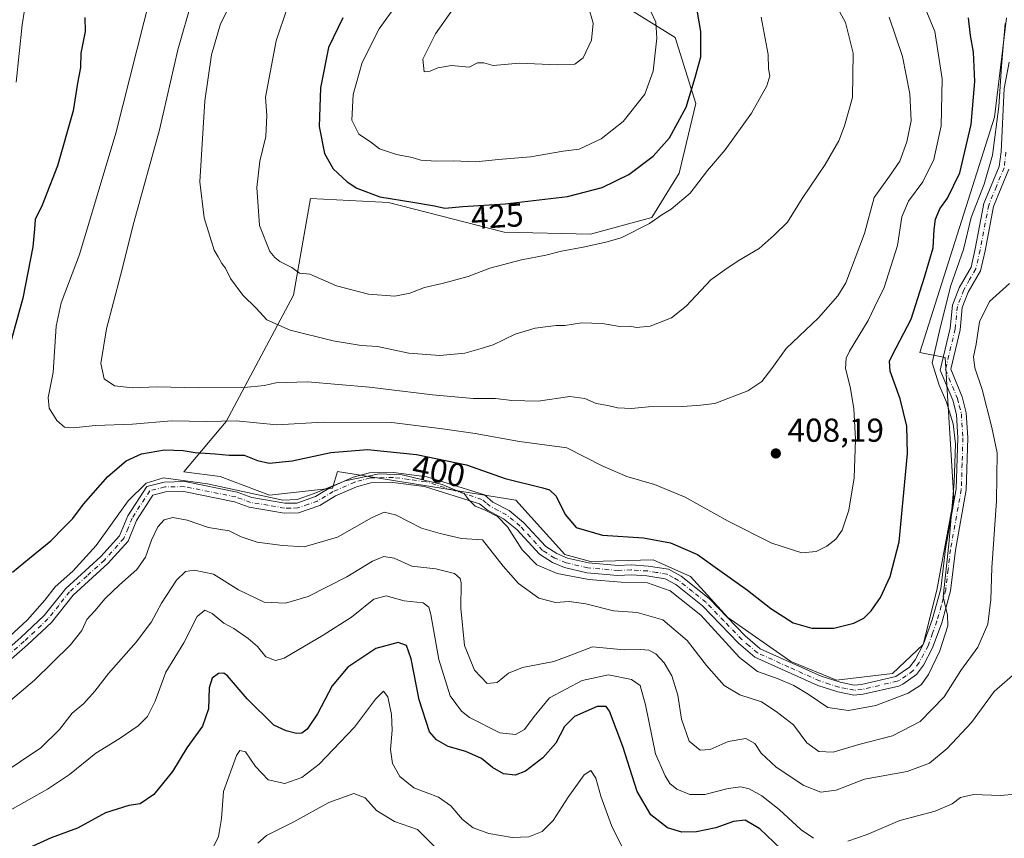
# Model space of a CAD drawing. Units: metres. Extents: x 597637 to 601112, y 4699043 to 4701405.
# Drawn here: x 600570 to 600867, y 4700964 to 4701211 of the extents above; entities that cross this region are included whole.
import ezdxf
from ezdxf.enums import TextEntityAlignment as Align

# ---------------------------------------------------------------- set-up
doc = ezdxf.new("R2010")
doc.units = ezdxf.units.M
doc.header["$MEASUREMENT"] = 0
doc.linetypes.add('DGN Style 4', pattern=[2.638475, 1.318413, -0.659207, 0.001648, -0.659207])
for name, color, linetype, lineweight in [('Arbolado forestal CxS', 92, 'Continuous', 0), ('Camino Cxs', 7, 'Continuous', 0), ('Camino eje', 30, 'DGN Style 4', 13), ('Curva de nivel maestra', 30, 'Continuous', 30), ('Curva de nivel normal', 30, 'Continuous', 0), ('Punto de cota en terreno', 7, 'Continuous', 0), ('Rótulo de curva de nivel directora', 7, 'Continuous', 0), ('Rótulo de punto de cota en terreno', 7, 'Continuous', 0), ('Suelo desnudo CxS', 253, 'Continuous', 0)]:
    doc.layers.add(name, color=color, linetype=linetype, lineweight=lineweight)
doc.styles.add('Style-Arial', font='txt')

# ---------------------------------------------------------------- blocks, each defined once
blk = doc.blocks.new('5PATER')
at = {"layer": 'Suelo desnudo CxS', "linetype": 'Continuous', "lineweight": 0}
h = blk.add_hatch(color=51, dxfattribs=at)
edge = h.paths.add_edge_path()
edge.add_ellipse((0, 0), major_axis=(-0.11, -0.111), ratio=0.999422, start_angle=0, end_angle=360)
blk = doc.blocks.new('*U21')
at = {"layer": 'Camino Cxs', "color": 7, "linetype": 'Continuous', "lineweight": 0}
for points in [[(600562.2401, 4701017.3101, 394.9071), (600570.2401, 4701024.2101, 395.1389), (600577.3001, 4701030.8501, 394.8157), (600583.8302, 4701039.0801, 395.3906), (600594.3801, 4701048.6701, 395.3601), (600600.0501, 4701055.0001, 394.6142), (600602.5001, 4701060.9901, 394.608), (600608.2301, 4701069.8901, 396.0889), (600613.4701, 4701071.2201, 396.2627), (600619.7301, 4701071.3301, 397.2059), (600635.5901, 4701068.1801, 396.7229), (600640.0001, 4701066.5201, 396.8104), (600650.0102, 4701064.8501, 396.9766), (600653.6301, 4701064.8801, 396.9624), (600659.2201, 4701066.8401, 396.7244), (600663.9202, 4701069.6801, 397.5171), (600670.6301, 4701072.6401, 398.2013), (600675.5201, 4701073.9701, 398.786), (600682.7601, 4701074.1301, 397.7876), (600692.8301, 4701072.8301, 399.4817), (600710.2701, 4701067.3301, 398.1768), (600712.8701, 4701065.1701, 397.3132), (600717.7501, 4701062.5701, 396.235), (600722.1101, 4701059.0301, 396.4174), (600728.8301, 4701051.7101, 397.5579), (600732.2001, 4701049.5901, 398.182), (600735.4301, 4701048.2601, 398.1461), (600741.7301, 4701046.8001, 398.8933), (600750.6802, 4701045.9801, 399.2273), (600754.6301, 4701046.1801, 399.4901), (600759.7101, 4701045.8301, 399.4962), (600765.9301, 4701044.8601, 399.9515), (600769.7501, 4701042.7401, 398.619), (600778.2201, 4701036.0201, 398.8892), (600789.1101, 4701024.7301, 398.6931), (600793.5701, 4701020.8601, 398.488), (600812.0601, 4701012.5501, 398.4588), (600817.8001, 4701010.7001, 399.0167), (600822.0501, 4701009.8301, 398.6242), (600824.2002, 4701010.0401, 398.5165), (600834.5501, 4701012.4501, 398.2946), (600838.6701, 4701015.2501, 398.0211), (600840.4001, 4701017.4801, 397.6415), (600842.9601, 4701022.3401, 397.1331), (600845.5901, 4701029.6201, 398.5322), (600848.1701, 4701038.9201, 399.1659), (600849.6301, 4701051.0301, 399.619), (600852.8701, 4701069.1401, 397.4862), (600853.3502, 4701084.5301, 396.6184), (600852.9101, 4701091.6101, 396.4887), (600851.7802, 4701095.9701, 396.2252), (600848.0201, 4701105.0601, 396.5127), (600851.0201, 4701117.7501, 395.5203), (600851.7001, 4701124.6501, 394.9222), (600853.7402, 4701129.9001, 394.819), (600857.3101, 4701136.1801, 394.3017), (600858.6001, 4701141.6601, 394.7886), (600861.2102, 4701155.3501, 395.6369), (600865.8301, 4701166.5401, 395.1725), (600866.3701, 4701170.9901, 395.0388), (600867.3201, 4701190.1601, 396.0764), (600868.8401, 4701198.1101, 395.7875)], [(600868.7701, 4701165.7701, 393.7568), (600864.1001, 4701154.4801, 393.9682), (600861.5402, 4701141.0401, 393.9871), (600860.1301, 4701135.0701, 393.883), (600856.4601, 4701128.6001, 393.6057), (600854.6501, 4701123.9501, 393.5556), (600853.9901, 4701117.2501, 393.8511), (600851.1701, 4701105.3101, 394.091), (600854.6402, 4701096.9301, 394.0204), (600855.8901, 4701092.0801, 394.1043), (600856.3601, 4701084.5801, 394.2388), (600855.8601, 4701068.8301, 395.2019), (600852.6001, 4701050.5901, 396.6703), (600851.1301, 4701038.3401, 396.1919), (600848.4501, 4701028.7001, 396.5471), (600845.7101, 4701021.1301, 395.9553), (600842.9401, 4701015.8501, 395.9298), (600840.7901, 4701013.0801, 396.4209), (600836.7501, 4701010.0901, 396.6906), (600835.4501, 4701009.5801, 396.7218), (600824.6902, 4701007.0701, 396.7756), (600821.8901, 4701006.8001, 396.8689), (600817.0301, 4701007.7901, 396.8345), (600810.9801, 4701009.7501, 396.9893), (600791.9401, 4701018.3001, 396.644), (600787.0402, 4701022.5401, 396.3676), (600776.2002, 4701033.7901, 396.5046), (600768.0701, 4701040.2301, 396.9134), (600764.9401, 4701041.9801, 396.9773), (600759.3802, 4701042.8401, 396.4208), (600754.6001, 4701043.1701, 396.6814), (600750.6201, 4701042.9701, 396.5407), (600741.2502, 4701043.8301, 396.5468), (600734.5101, 4701045.3901, 396.2898), (600730.8201, 4701046.9101, 396.1323), (600726.8901, 4701049.3801, 396.0615), (600720.0501, 4701056.8301, 395.4069), (600716.0801, 4701060.0601, 395.358), (600711.1901, 4701062.6701, 395.4315), (600708.8101, 4701064.6401, 396.3659), (600692.1801, 4701069.8901, 396.8076), (600682.6001, 4701071.1201, 395.8376), (600675.9501, 4701070.9701, 396.7883), (600671.6301, 4701069.8001, 396.2023), (600665.3101, 4701067.0101, 395.1932), (600660.5101, 4701064.1001, 395.6828), (600654.1501, 4701061.8801, 394.7826), (600649.7701, 4701061.8501, 394.6576), (600639.2202, 4701063.6001, 394.7615), (600634.7601, 4701065.2801, 394.9269), (600619.4601, 4701068.3201, 394.5862), (600613.8701, 4701068.2201, 394.2413), (600610.1201, 4701067.2701, 394.1357), (600605.1802, 4701059.6001, 393.6579), (600602.6301, 4701053.3801, 393.3696), (600596.5201, 4701046.5601, 393.7403), (600586.0301, 4701037.0301, 393.9533), (600579.5201, 4701028.8101, 393.8245), (600572.2601, 4701021.9801, 393.8617), (600564.0502, 4701014.9001, 393.9957)]]:
    blk.add_polyline3d(points, dxfattribs=at)

msp = doc.modelspace()

# ---------------------------------------------------------------- linework, layer by layer
at = {"layer": 'Arbolado forestal CxS', "color": 92, "linetype": 'Continuous', "lineweight": 0}
for points in [[(600751.9781, 4701215.3865, 433.3642), (600767.9609, 4701205.5861, 428.3388), (600774.1167, 4701185.5693, 425.0574), (600769.1273, 4701164.5095, 422.7511), (600760.8421, 4701151.1617, 420.8872), (600742.3761, 4701146.0849, 421.7027), (600716.2771, 4701146.7353, 423.1532), (600681.2705, 4701155.6555, 425.1676), (600657.7185, 4701156.9399, 422.6253), (600654.9049, 4701140.8513, 421.31), (600652.6039, 4701127.6943, 418.2668), (600632.2033, 4701089.5557, 405.6748), (600619.4601, 4701074.3021, 397.4577), (600630.4719, 4701072.9087, 397.6548), (600645.3499, 4701067.2627, 396.6549), (600664.3309, 4701069.3153, 395.998), (600665.8701, 4701074.4483, 397.8403), (600719.7359, 4701065.7225, 398.1067), (600734.6127, 4701049.2985, 397.2391), (600742.3075, 4701047.2455, 397.3758), (600761.2893, 4701047.7581, 398.15), (600772.5753, 4701042.6249, 397.4837), (600783.8613, 4701030.3069, 396.5868), (600802.8417, 4701016.9627, 397.2422), (600816.6937, 4701011.3165, 396.969), (600833.6227, 4701013.3693, 397.0675), (600842.8569, 4701022.0941, 396.7564), (600846.9611, 4701038.5179, 396.56), (600852.0917, 4701066.2337, 396.0462), (600849.5273, 4701108.8325, 394.3308), (600841.8323, 4701110.3725, 397.8487), (600864.4055, 4701181.4621, 397.2452), (600867.9969, 4701211.4819, 395.6439)], [(600867.9969, 4701211.4819, 395.6439), (600864.4055, 4701181.4621, 397.2452), (600841.8323, 4701110.3725, 397.8487), (600849.5273, 4701108.8325, 394.3308), (600852.0917, 4701066.2337, 396.0462), (600846.9611, 4701038.5179, 396.56), (600842.8569, 4701022.0941, 396.7564), (600833.6227, 4701013.3693, 397.0675), (600816.6937, 4701011.3165, 396.969), (600802.8417, 4701016.9627, 397.2422), (600783.8613, 4701030.3069, 396.5868), (600772.5753, 4701042.6249, 397.4837), (600761.2893, 4701047.7581, 398.15), (600742.3075, 4701047.2455, 397.3758), (600734.6127, 4701049.2985, 397.2391), (600719.7359, 4701065.7225, 398.1067), (600665.8701, 4701074.4483, 397.8403), (600664.3309, 4701069.3153, 395.998), (600645.3499, 4701067.2627, 396.6549), (600630.4719, 4701072.9087, 397.6548), (600619.4601, 4701074.3021, 397.4577), (600632.2033, 4701089.5557, 405.6748), (600652.6039, 4701127.6943, 418.2668), (600654.9049, 4701140.8513, 421.31), (600657.7185, 4701156.9399, 422.6253), (600681.2705, 4701155.6555, 425.1676), (600716.2771, 4701146.7353, 423.1532), (600742.3761, 4701146.0849, 421.7027), (600760.8421, 4701151.1617, 420.8872), (600769.1273, 4701164.5095, 422.7511), (600774.1167, 4701185.5693, 425.0574), (600767.9609, 4701205.5861, 428.3388), (600751.9781, 4701215.3865, 433.3642)], [(600751.9781, 4701215.3865, 433.3642), (600767.9609, 4701205.5861, 428.3388), (600774.1167, 4701185.5693, 425.0574), (600769.1273, 4701164.5095, 422.7511), (600760.8421, 4701151.1617, 420.8872), (600742.3761, 4701146.0849, 421.7027), (600716.2771, 4701146.7353, 423.1532), (600681.2705, 4701155.6555, 425.1676), (600657.7185, 4701156.9399, 422.6253), (600654.9049, 4701140.8513, 421.31), (600652.6039, 4701127.6943, 418.2668), (600632.2033, 4701089.5557, 405.6748), (600619.4601, 4701074.3021, 397.4577), (600630.4719, 4701072.9087, 397.6548), (600645.3499, 4701067.2627, 396.6549), (600664.3309, 4701069.3153, 395.998), (600665.8701, 4701074.4483, 397.8403), (600719.7359, 4701065.7225, 398.1067), (600734.6127, 4701049.2985, 397.2391), (600742.3075, 4701047.2455, 397.3758), (600761.2893, 4701047.7581, 398.15), (600772.5753, 4701042.6249, 397.4837), (600783.8613, 4701030.3069, 396.5868), (600802.8417, 4701016.9627, 397.2422), (600816.6937, 4701011.3165, 396.969), (600833.6227, 4701013.3693, 397.0675), (600842.8569, 4701022.0941, 396.7564), (600846.9611, 4701038.5179, 396.56), (600852.0917, 4701066.2337, 396.0462), (600849.5273, 4701108.8325, 394.3308), (600841.8323, 4701110.3725, 397.8487), (600864.4055, 4701181.4621, 397.2452), (600867.9969, 4701211.4819, 395.6439)]]:
    msp.add_polyline3d(points, dxfattribs=at)
at = {"layer": 'Camino Cxs', "color": 7, "linetype": 'Continuous', "lineweight": 0}
for points in [[(600562.2401, 4701017.3101, 394.9071), (600570.2401, 4701024.2101, 395.1389), (600577.3001, 4701030.8501, 394.8157), (600583.8302, 4701039.0801, 395.3906), (600594.3801, 4701048.6701, 395.3601), (600600.0501, 4701055.0001, 394.6142), (600602.5001, 4701060.9901, 394.608), (600608.2301, 4701069.8901, 396.0889), (600613.4701, 4701071.2201, 396.2627), (600619.7301, 4701071.3301, 397.2059), (600635.5901, 4701068.1801, 396.7229), (600640.0001, 4701066.5201, 396.8104), (600650.0102, 4701064.8501, 396.9766), (600653.6301, 4701064.8801, 396.9624), (600659.2201, 4701066.8401, 396.7244), (600663.9202, 4701069.6801, 397.5171), (600670.6301, 4701072.6401, 398.2013), (600675.5201, 4701073.9701, 398.786), (600682.7601, 4701074.1301, 397.7876), (600692.8301, 4701072.8301, 399.4817), (600710.2701, 4701067.3301, 398.1768), (600712.8701, 4701065.1701, 397.3132), (600717.7501, 4701062.5701, 396.235), (600722.1101, 4701059.0301, 396.4174), (600728.8301, 4701051.7101, 397.5579), (600732.2001, 4701049.5901, 398.182), (600735.4301, 4701048.2601, 398.1461), (600741.7301, 4701046.8001, 398.8933), (600750.6802, 4701045.9801, 399.2273), (600754.6301, 4701046.1801, 399.4901), (600759.7101, 4701045.8301, 399.4962), (600765.9301, 4701044.8601, 399.9515), (600769.7501, 4701042.7401, 398.619), (600778.2201, 4701036.0201, 398.8892), (600789.1101, 4701024.7301, 398.6931), (600793.5701, 4701020.8601, 398.488), (600812.0601, 4701012.5501, 398.4588), (600817.8001, 4701010.7001, 399.0167), (600822.0501, 4701009.8301, 398.6242), (600824.2002, 4701010.0401, 398.5165), (600834.5501, 4701012.4501, 398.2946), (600838.6701, 4701015.2501, 398.0211), (600840.4001, 4701017.4801, 397.6415), (600842.9601, 4701022.3401, 397.1331), (600845.5901, 4701029.6201, 398.5322), (600848.1701, 4701038.9201, 399.1659), (600849.6301, 4701051.0301, 399.619), (600852.8701, 4701069.1401, 397.4862), (600853.3502, 4701084.5301, 396.6184), (600852.9101, 4701091.6101, 396.4887), (600851.7802, 4701095.9701, 396.2252), (600848.0201, 4701105.0601, 396.5127), (600851.0201, 4701117.7501, 395.5203), (600851.7001, 4701124.6501, 394.9222), (600853.7402, 4701129.9001, 394.819), (600857.3101, 4701136.1801, 394.3017), (600858.6001, 4701141.6601, 394.7886), (600861.2102, 4701155.3501, 395.6369), (600865.8301, 4701166.5401, 395.1725), (600866.3701, 4701170.9901, 395.0388), (600867.3201, 4701190.1601, 396.0764), (600868.8401, 4701198.1101, 395.7875)], [(600868.7701, 4701165.7701, 393.7568), (600864.1001, 4701154.4801, 393.9682), (600861.5402, 4701141.0401, 393.9871), (600860.1301, 4701135.0701, 393.883), (600856.4601, 4701128.6001, 393.6057), (600854.6501, 4701123.9501, 393.5556), (600853.9901, 4701117.2501, 393.8511), (600851.1701, 4701105.3101, 394.091), (600854.6402, 4701096.9301, 394.0204), (600855.8901, 4701092.0801, 394.1043), (600856.3601, 4701084.5801, 394.2388), (600855.8601, 4701068.8301, 395.2019), (600852.6001, 4701050.5901, 396.6703), (600851.1301, 4701038.3401, 396.1919), (600848.4501, 4701028.7001, 396.5471), (600845.7101, 4701021.1301, 395.9553), (600842.9401, 4701015.8501, 395.9298), (600840.7901, 4701013.0801, 396.4209), (600836.7501, 4701010.0901, 396.6906)], [(600836.7501, 4701010.0901, 396.6906), (600835.4501, 4701009.5801, 396.7218), (600824.6902, 4701007.0701, 396.7756), (600821.8901, 4701006.8001, 396.8689), (600817.0301, 4701007.7901, 396.8345), (600810.9801, 4701009.7501, 396.9893), (600791.9401, 4701018.3001, 396.644), (600787.0402, 4701022.5401, 396.3676), (600776.2002, 4701033.7901, 396.5046), (600768.0701, 4701040.2301, 396.9134), (600764.9401, 4701041.9801, 396.9773), (600759.3802, 4701042.8401, 396.4208), (600754.6001, 4701043.1701, 396.6814), (600750.6201, 4701042.9701, 396.5407), (600741.2502, 4701043.8301, 396.5468), (600734.5101, 4701045.3901, 396.2898), (600730.8201, 4701046.9101, 396.1323), (600726.8901, 4701049.3801, 396.0615), (600720.0501, 4701056.8301, 395.4069), (600716.0801, 4701060.0601, 395.358), (600711.1901, 4701062.6701, 395.4315), (600708.8101, 4701064.6401, 396.3659), (600692.1801, 4701069.8901, 396.8076), (600682.6001, 4701071.1201, 395.8376), (600675.9501, 4701070.9701, 396.7883), (600671.6301, 4701069.8001, 396.2023), (600665.3101, 4701067.0101, 395.1932), (600660.5101, 4701064.1001, 395.6828), (600654.1501, 4701061.8801, 394.7826), (600649.7701, 4701061.8501, 394.6576), (600639.2202, 4701063.6001, 394.7615), (600634.7601, 4701065.2801, 394.9269), (600619.4601, 4701068.3201, 394.5862), (600613.8701, 4701068.2201, 394.2413), (600610.1201, 4701067.2701, 394.1357), (600605.1802, 4701059.6001, 393.6579), (600602.6301, 4701053.3801, 393.3696), (600596.5201, 4701046.5601, 393.7403), (600586.0301, 4701037.0301, 393.9533), (600579.5201, 4701028.8101, 393.8245), (600572.2601, 4701021.9801, 393.8617), (600564.0502, 4701014.9001, 393.9957)]]:
    msp.add_polyline3d(points, dxfattribs=at)
at = {"layer": 'Camino eje', "color": 30, "linetype": 'DGN Style 4', "lineweight": 13}
msp.add_polyline3d([(600867.8701, 4701170.8601, 394.1764), (600867.3001, 4701166.1551, 394.045), (600864.9651, 4701160.5101, 394.6725), (600862.6551, 4701154.9151, 394.3247), (600860.0701, 4701141.3501, 394.368), (600859.4251, 4701138.6101, 394.2656), (600858.7201, 4701135.6251, 394.0082), (600856.8851, 4701132.3901, 393.9486), (600855.1001, 4701129.2501, 394.1674), (600853.1751, 4701124.3001, 394.0307), (600852.5051, 4701117.5001, 394.5577), (600849.5951, 4701105.1851, 395.2846), (600853.2101, 4701096.4501, 394.9447), (600853.7751, 4701094.2701, 395.2218), (600854.4001, 4701091.8451, 395.294), (600854.8551, 4701084.5551, 395.429), (600854.6151, 4701076.8601, 395.7541), (600854.3651, 4701068.9851, 396.3543), (600851.1151, 4701050.8101, 398.15), (600850.3851, 4701044.7551, 398.4789), (600849.6501, 4701038.6301, 397.6439), (600848.3101, 4701033.8101, 397.8707), (600847.0201, 4701029.1601, 397.4933), (600845.7051, 4701025.5201, 397.2037), (600844.3351, 4701021.7351, 396.5192), (600843.0551, 4701019.3051, 396.4624), (600841.6701, 4701016.6651, 396.6459), (600839.7301, 4701014.1651, 397.1437), (600837.7101, 4701012.6701, 397.439), (600835.6501, 4701011.2701, 397.4412), (600835.0001, 4701011.0151, 397.4826), (600829.6201, 4701009.7601, 397.6327), (600824.4451, 4701008.5551, 397.552), (600821.9701, 4701008.3151, 397.5839), (600819.5401, 4701008.8101, 397.7574), (600817.4151, 4701009.2451, 397.9235), (600814.5451, 4701010.1701, 397.9741), (600811.5201, 4701011.1501, 397.6962), (600802.2751, 4701015.3051, 397.7554), (600792.7551, 4701019.5801, 397.4519), (600790.3051, 4701021.7001, 397.4121), (600788.0751, 4701023.6351, 397.4605), (600782.6551, 4701029.2601, 397.2483), (600777.2101, 4701034.9051, 397.5508), (600773.1451, 4701038.1251, 396.966), (600768.9101, 4701041.4851, 397.6383), (600767.3451, 4701042.3601, 397.5256), (600765.4351, 4701043.4201, 398.178), (600762.3251, 4701043.9051, 397.9933), (600759.5451, 4701044.3351, 397.948), (600754.6151, 4701044.6751, 398.0858), (600750.6501, 4701044.4751, 397.8827), (600741.4901, 4701045.3151, 397.6995), (600734.9701, 4701046.8251, 396.9645), (600731.5101, 4701048.2501, 396.9447), (600727.8601, 4701050.5451, 396.6159), (600721.0801, 4701057.9301, 395.7755), (600719.0951, 4701059.5451, 395.9291), (600716.9151, 4701061.3151, 395.7558), (600714.4751, 4701062.6151, 395.7721), (600712.0301, 4701063.9201, 396.3044), (600710.8401, 4701064.9051, 396.7823), (600709.5401, 4701065.9851, 397.2509), (600700.8201, 4701068.7351, 397.3707), (600692.5051, 4701071.3601, 398.1512), (600687.4701, 4701072.0101, 397.3538), (600682.6801, 4701072.6251, 396.6897), (600675.7351, 4701072.4701, 397.9249), (600673.2901, 4701071.8051, 397.2936), (600671.1301, 4701071.2201, 397.1759), (600664.6151, 4701068.3451, 396.0043), (600662.2651, 4701066.9251, 395.6149), (600659.8651, 4701065.4701, 396.0823), (600657.0701, 4701064.4901, 395.9662), (600653.8901, 4701063.3801, 395.5208), (600651.7001, 4701063.3651, 395.6033), (600649.8901, 4701063.3501, 395.5292), (600644.8851, 4701064.1851, 395.9181), (600639.6101, 4701065.0601, 395.7679), (600635.1751, 4701066.7301, 395.6087), (600619.5951, 4701069.8251, 395.8838), (600613.6701, 4701069.7201, 395.2557), (600609.1751, 4701068.5801, 395.0679), (600603.8401, 4701060.2951, 394.1184), (600602.6151, 4701057.3001, 393.86), (600601.3401, 4701054.1901, 393.9244), (600595.4501, 4701047.6151, 394.5701), (600590.2051, 4701042.8501, 394.4025), (600584.9301, 4701038.0551, 394.5994), (600581.6651, 4701033.9401, 394.3344), (600578.4101, 4701029.8301, 394.2566), (600571.2501, 4701023.0951, 394.4016), (600563.1451, 4701016.1051, 394.4043)], dxfattribs=at)
at = {"layer": 'Curva de nivel maestra', "color": 30, "linetype": 'Continuous', "lineweight": 30, "flags": 128}
for points, elevation in [([(600667.53, 4701211.5101), (600663.21, 4701202.5501), (600660.8, 4701190.3601), (600660.37, 4701178.6701), (600661.94, 4701170.4801), (600664.55, 4701165.8501), (600668.82, 4701161.9001), (600671.72, 4701160.0701), (600678.69, 4701157.3701), (600688.62, 4701155.8201), (600695.2, 4701154.6901), (600698.34, 4701154.0001), (600703.78, 4701154.4901), (600716.59, 4701155.2701), (600735.38, 4701157.5001), (600745.86, 4701160.2101), (600753.91, 4701164.1401), (600761.28, 4701169.6601), (600766.25, 4701175.2801), (600771.26, 4701184.5301), (600773.98, 4701193.4501), (600775.63, 4701199.7501), (600775.7, 4701207.3901), (600773.55, 4701219.7101)], 425), ([(600589.59, 4701211.5701), (600589.6, 4701207.3901), (600588.32, 4701200.8201), (600588.21, 4701196.4601), (600587.36, 4701191.7901), (600585.98, 4701183.3401), (600581.3, 4701166.8101), (600576.66, 4701154.9001), (600574.51, 4701150.5301), (600574.35, 4701147.6801), (600573.84, 4701142.3401), (600570.76, 4701126.7701), (600563.64, 4701101.3201)], 400), ([(600567.64, 4701043.9501), (600572.85, 4701048.2501), (600579.24, 4701053.4101), (600583.31, 4701057.6101), (600585.88, 4701060.2201), (600589.13, 4701064.5001), (600596.47, 4701072.8801), (600602.04, 4701077.6401), (600606.64, 4701079.7601), (600613.58, 4701080.9801), (600619.24, 4701080.7701), (600622.88, 4701080.1001), (600628.96, 4701079.7201), (600633.19, 4701079.2901), (600637.66, 4701079.3401), (600641.67, 4701077.7301), (600645.19, 4701076.8701), (600652.14, 4701077.5801), (600663.85, 4701080.1901), (600674.99, 4701081.0701), (600689.8, 4701079.5801), (600704.88, 4701076.4101), (600716.58, 4701072.2701), (600727.9, 4701069.4701), (600729.96, 4701068.8401), (600732, 4701066.9701), (600734.68, 4701061.4401), (600738, 4701057.4301), (600745.99, 4701055.1701), (600758.38, 4701054.3601), (600766.49, 4701052.8901), (600774.68, 4701049.3401), (600781.4, 4701044.5001), (600789.8, 4701038.5701), (600796.86, 4701032.9701), (600803.53, 4701028.6901), (600809.2, 4701027.0901), (600815.85, 4701027.0701), (600821.92, 4701028.6101), (600824.97, 4701030.1301), (600827.16, 4701032.3401), (600829.98, 4701036.3401), (600832.86, 4701042.6801), (600835.59, 4701053.1601), (600836.96, 4701068.0401), (600838.16, 4701079.8701), (600837.95, 4701088.1001), (600835.94, 4701096.3401), (600832.85, 4701104.6801), (600832.63, 4701107.7901), (600833.54, 4701109.7001), (600839.22, 4701120.4401), (600843.3, 4701133.1201), (600845.85, 4701142.0201), (600846.17, 4701147.5201), (600846.6, 4701150.7001), (600847.92, 4701153.8101), (600850.22, 4701157.0201), (600853.9, 4701164.7001), (600857.36, 4701179.3101), (600858.51, 4701192.2401), (600858.07, 4701201.1501), (600857.13, 4701206.1601), (600856.58, 4701211.5101)], 400), ([(600801.96, 4700958.3401), (600793.48, 4700966.3801), (600789.1, 4700968.9901), (600785.52, 4700968.6401), (600780.2, 4700966.7001), (600774.32, 4700965.5201), (600769.91, 4700965.3801), (600765.64, 4700966.7101), (600760.61, 4700970.6401), (600756.41, 4700977.7401), (600752.14, 4700991.3401), (600748.07, 4701002.0101), (600747.03, 4701003.3901), (600744.31, 4701003.3401), (600737.51, 4701000.3401), (600734.47, 4700997.3401), (600731.82, 4700992.3401), (600727.91, 4700987.8601), (600722.66, 4700983.8501), (600719.58, 4700982.6801), (600716.04, 4700983.0101), (600712.72, 4700984.9401), (600709.44, 4700987.7201), (600704.64, 4700989.8201), (600699.33, 4700991.2801), (600695.85, 4700993.2801), (600693.64, 4700995.7401), (600690.58, 4701005.3601), (600688.12, 4701017.7601), (600686.74, 4701021.8701), (600684.17, 4701022.7601), (600677.43, 4701020.9401), (600669.03, 4701015.2301), (600664.32, 4701009.6101), (600659.82, 4701001.1301), (600656.74, 4700996.5401), (600655.14, 4700995.3201), (600653.49, 4700995.2601), (600650.42, 4700996.0301), (600646.63, 4700997.7801), (600638.64, 4701005.7501), (600632.66, 4701012.6801), (600631.51, 4701013.4801), (600629.91, 4701013.3601), (600627.99, 4701011.9201), (600627.07, 4701009.0101), (600626.88, 4701002.6801), (600625.13, 4700997.4701), (600620.36, 4700990.8601), (600616.02, 4700983.7801), (600610.35, 4700976.8301), (600606.22, 4700974.0001), (600602.84, 4700973.5001), (600595.74, 4700971.2201), (600587.3, 4700966.6601), (600579.42, 4700963.7101), (600570.47, 4700959.6801)], 375)]:
    msp.add_lwpolyline(points, dxfattribs=dict(at, elevation=elevation))
at = {"layer": 'Curva de nivel normal', "color": 30, "linetype": 'Continuous', "lineweight": 0, "flags": 128}
for points, elevation in [([(600568.13, 4701310.1601), (600572.58, 4701307.1001), (600579.18, 4701304.4401), (600583.64, 4701303.8401), (600587.49, 4701304.3601), (600589.77, 4701303.4501), (600591.27, 4701300.3401), (600590.94, 4701297.3401), (600588.02, 4701290.9901), (600585.48, 4701281.1501), (600585.16, 4701274.6001), (600586.35, 4701268.8201), (600585.7, 4701264.6801), (600581.71, 4701256.0101), (600579.02, 4701247.0101), (600578.2, 4701241.8101), (600576.94, 4701236.8801), (600575.82, 4701231.6601), (600573.43, 4701225.1401), (600572.06, 4701218.3801), (600570.62, 4701209.3901), (600568.78, 4701192.0101)], 395), ([(600611.6, 4701226.9101), (600598.95, 4701176.6801), (600587.89, 4701139.9601), (600582.38, 4701125.3201), (600580.92, 4701118.3601), (600579.94, 4701104.3501), (600578.46, 4701096.7201), (600578.77, 4701093.5501), (600581.07, 4701089.7701), (600583.35, 4701087.7801), (600586.05, 4701087.5601), (600592.8, 4701088.2901), (600603.91, 4701088.7301), (600615.77, 4701089.7001), (600626.39, 4701089.5101), (600635.26, 4701089.6701), (600647.53, 4701088.5501), (600661.58, 4701089.2701), (600682.31, 4701089.1801), (600697.58, 4701087.2901), (600707.49, 4701085.9201), (600720.88, 4701083.4401), (600735.23, 4701081.5101), (600746.1, 4701076.0001), (600753.34, 4701072.8801), (600761.72, 4701070.5201), (600770.91, 4701066.6601), (600783.92, 4701059.4301), (600797.15, 4701052.7901), (600806.2, 4701049.8601), (600810.52, 4701050.1801), (600813.79, 4701051.8401), (600816.43, 4701053.9701), (600818.34, 4701056.6801), (600820.4, 4701062.6801), (600822, 4701072.4601), (600822.41, 4701084.1201), (600821.86, 4701093.4601), (600820.79, 4701100.0101), (600819.41, 4701105.5601), (600819.57, 4701108.6301), (600820.57, 4701110.8101), (600826.24, 4701120.0201), (600828.28, 4701124.2901), (600831.08, 4701130.0101), (600835.11, 4701142.7001), (600836.36, 4701151.3801), (600838.46, 4701156.1301), (600842.75, 4701161.9501), (600846.11, 4701168.6801), (600848.32, 4701178.8501), (600848.56, 4701193.0501), (600846.34, 4701207.3601), (600841.52, 4701219.1601)], 405), ([(600638.31, 4701225.0101), (600630.58, 4701209.6801), (600627.77, 4701200.2701), (600625.84, 4701186.3901), (600624.28, 4701161.9601), (600625.61, 4701151.0801), (600628.62, 4701141.3001), (600629.85, 4701139.2701), (600630.93, 4701137.2801), (600632.04, 4701135.8101), (600633.6, 4701132.7001), (600637.26, 4701127.7001), (600641.35, 4701123.8001), (600644.55, 4701120.2701), (600651.58, 4701117.1001), (600664.58, 4701113.8601), (600673.02, 4701112.4901), (600678, 4701112.1401), (600687.42, 4701110.1901), (600696.83, 4701109.4501), (600704.33, 4701110.1801), (600709.26, 4701111.5501), (600712.88, 4701112.7001), (600719.58, 4701115.9201), (600725.58, 4701117.7401), (600729.58, 4701118.1701), (600731.93, 4701118.5301), (600734.59, 4701118.4801), (600739.66, 4701119.3101), (600745.82, 4701119.1301), (600751.24, 4701118.2301), (600754.24, 4701118.3001), (600756.27, 4701117.8901), (600760.35, 4701118.2801), (600766.85, 4701120.8401), (600771.24, 4701124.3201), (600778.71, 4701132.2901), (600782.96, 4701135.3601), (600786.94, 4701138.1101), (600793.28, 4701141.7401), (600797.87, 4701145.8001), (600801.83, 4701149.7701), (600806.3, 4701156.8701), (600813.22, 4701167.1801), (600817.36, 4701174.3401), (600819.03, 4701178.8601), (600821.47, 4701187.4601), (600821.74, 4701200.8401), (600819.41, 4701210.0401), (600815.45, 4701217.3501)], 415), ([(600621.99, 4701217.0101), (600617.6, 4701201.8301), (600612.06, 4701177.6201), (600604.37, 4701149.6501), (600600.34, 4701133.6401), (600596.13, 4701117.5201), (600594.42, 4701107.0701), (600595.36, 4701102.3801), (600598.5, 4701100.3101), (600603.98, 4701099.6701), (600611.37, 4701100.0301), (600623.91, 4701099.6801), (600637.69, 4701099.8301), (600643.79, 4701100.3801), (600647.22, 4701101.2201), (600656.84, 4701101.4701), (600675.59, 4701099.8901), (600694.58, 4701097.5201), (600706.91, 4701096.4301), (600713.58, 4701096.4501), (600718.58, 4701095.8101), (600726.52, 4701095.6701), (600736.12, 4701097.0701), (600740.63, 4701096.5001), (600744.02, 4701094.9501), (600747.58, 4701094.3301), (600750.45, 4701093.6001), (600754.74, 4701093.4201), (600759.82, 4701093.9201), (600770.2, 4701094.0701), (600775.56, 4701094.4001), (600779.91, 4701094.9801), (600789.91, 4701098.8201), (600794.13, 4701101.5601), (600797.12, 4701105.5201), (600801.46, 4701111.5201), (600811.23, 4701120.8401), (600817.07, 4701127.4501), (600819.52, 4701131.4301), (600825.12, 4701146.3001), (600828.03, 4701157.2501), (600832.71, 4701163.6401), (600835.83, 4701168.2201), (600837.96, 4701173.9801), (600839.21, 4701180.3401), (600838.78, 4701188.5501), (600836.58, 4701199.8301), (600832.58, 4701211.6801)], 410), ([(600685.24, 4701217.6201), (600678.44, 4701208.1501), (600673.39, 4701198.0101), (600670.59, 4701188.3201), (600670.22, 4701180.6001), (600672.36, 4701176.3801), (600675.9, 4701174.0001), (600678.58, 4701171.9301), (600683.76, 4701170.2001), (600688.47, 4701169.2401), (600691.05, 4701168.4801), (600695.72, 4701168.1401), (600700.88, 4701168.2401), (600707.65, 4701167.9601), (600714.58, 4701168.6801), (600724.2, 4701169.5001), (600734.08, 4701171.1901), (600738.87, 4701171.7601), (600745.58, 4701174.9101), (600752.24, 4701180.1301), (600758.79, 4701188.4601), (600761.23, 4701195.3901), (600762.42, 4701205.3101), (600762.07, 4701210.1701), (600760.61, 4701213.3801)], 430), ([(600702.58, 4701216.6801), (600695.49, 4701206.6801), (600691.72, 4701199.0101), (600692.1, 4701195.1901), (600693.91, 4701195.3401), (600696.24, 4701196.3801), (600700.33, 4701197.0601), (600705.64, 4701196.6301), (600708.19, 4701197.8701), (600710.07, 4701197.9001), (600712.94, 4701197.0401), (600720.91, 4701197.8201), (600732.24, 4701197.3401), (600737.58, 4701197.5401), (600740.1, 4701199.3701), (600742.6, 4701204.7701), (600743.09, 4701209.8601), (600741.58, 4701215.1001)], 435), ([(600650.65, 4701214.3801), (600647.4, 4701204.5001), (600644.16, 4701187.5201), (600644.56, 4701182.0101), (600644.24, 4701175.6801), (600642.47, 4701168.2301), (600641.47, 4701160.1801), (600642.35, 4701148.7101), (600645.42, 4701140.9201), (600647, 4701139.0801), (600648.42, 4701137.8801), (600652.08, 4701136.0001), (600654.36, 4701134.3301), (600657.57, 4701134.0001), (600665.61, 4701130.4901), (600675.24, 4701127.9901), (600683.18, 4701127.3601), (600687.71, 4701128.2601), (600692.22, 4701130.0501), (600697.54, 4701131.1901), (600705.39, 4701133.3601), (600711.91, 4701135.8101), (600721.44, 4701138.3801), (600728.79, 4701139.8001), (600733.56, 4701140.9601), (600740.08, 4701142.1601), (600746.95, 4701143.7001), (600751.56, 4701144.9701), (600760.12, 4701149.3701), (600763.88, 4701151.9801), (600766.7, 4701153.6901), (600772.4, 4701158.5001), (600777.73, 4701165.3401), (600783.04, 4701171.6001), (600791, 4701182.7201), (600795.63, 4701190.9401), (600796.5, 4701194.0001), (600796.11, 4701196.0801), (600796.03, 4701200.4001), (600793.88, 4701211.7301)], 420), ([(600564.09, 4701022.0601), (600572.19, 4701029.6001), (600577.46, 4701035.5601), (600580.6, 4701039.5501), (600585.92, 4701044.2501), (600592.97, 4701052.0201), (600602.64, 4701065.5301), (600608.05, 4701070.9001), (600613.34, 4701072.4601), (600626.59, 4701070.6901), (600649.33, 4701065.6901), (600653.74, 4701065.9401), (600658.87, 4701067.7801), (600668.24, 4701071.5801), (600678.46, 4701073.6801), (600685.45, 4701073.3601), (600697.54, 4701070.4801), (600702.02, 4701068.5501), (600704.15, 4701067.7201), (600705.49, 4701065.9401), (600707.52, 4701063.9101), (600710.3, 4701062.7801), (600714.22, 4701060.8301), (600717.22, 4701057.6501), (600721.66, 4701050.7601), (600726.12, 4701046.2201), (600732.25, 4701043.6101), (600741.83, 4701041.7601), (600751.58, 4701040.9801), (600759.58, 4701040.7301), (600766.37, 4701038.3301), (600775.68, 4701030.9401), (600787.4, 4701018.1701), (600792.83, 4701013.9301), (600799.07, 4701011.7801), (600803.81, 4701009.6901), (600808.06, 4701007.1101), (600814.06, 4701003.1301), (600820.3, 4701002.1301), (600828.58, 4701003.6501), (600838.32, 4701007.4201), (600842.27, 4701009.9801), (600844.48, 4701013.0101), (600847.88, 4701020.1701), (600850.34, 4701027.7401), (600850.18, 4701030.9501), (600848.91, 4701036.5401), (600850.56, 4701052.4601), (600852.2, 4701071.0301), (600852.6, 4701082.8101), (600851.89, 4701088.8501), (600849.91, 4701095.3401), (600847.69, 4701100.4601), (600845.54, 4701107.2401), (600848.04, 4701118.2101), (600851.21, 4701130.5801), (600855.07, 4701141.5001), (600857.37, 4701151.1701), (600861.32, 4701161.2601), (600863.76, 4701170.0401), (600865.75, 4701184.7201), (600866.48, 4701196.8601), (600867.65, 4701209.7801)], 395), ([(600868.91, 4701131.2501), (600862.86, 4701125.7601), (600859.87, 4701119.6201), (600858.82, 4701112.8601), (600858.1, 4701109.0901), (600858.48, 4701105.7601), (600860.71, 4701099.1501), (600863.56, 4701087.6601), (600865.25, 4701080.0101), (600865.01, 4701065.5701), (600863.57, 4701045.2501), (600863.33, 4701035.6801), (600862.39, 4701028.2401), (600859.38, 4701021.3301), (600854.24, 4701014.2201), (600849.24, 4701006.3201), (600841.95, 4700998.8101), (600833.58, 4700994.5201), (600823.46, 4700991.8901), (600815.65, 4700989.5801), (600811.31, 4700989.7401), (600807.68, 4700992.4501), (600803.7, 4700997.8001), (600798.44, 4701001.8601), (600794, 4701004.7701), (600787.46, 4701006.8901), (600782.68, 4701009.7801), (600777.39, 4701015.7601), (600771.55, 4701023.3701), (600764.18, 4701029.5501), (600756.41, 4701031.8001), (600749.27, 4701032.3301), (600740.91, 4701034.4201), (600735.91, 4701035.1201), (600731.79, 4701034.7901), (600726.76, 4701036.0801), (600720.55, 4701040.5101), (600715.91, 4701045.8101), (600709.7, 4701053.8001), (600703.4, 4701054.2001), (600696.95, 4701055.6801), (600691.22, 4701057.3201), (600683.45, 4701061.2601), (600679.95, 4701062.1601), (600676.2, 4701060.3501), (600665.9, 4701054.5901), (600655.85, 4701051.6201), (600649.24, 4701052.0001), (600641.58, 4701053.0101), (600636.77, 4701054.6601), (600633.18, 4701056.4301), (600626.93, 4701057.4801), (600620.44, 4701059.6601), (600616.17, 4701060.5101), (600613.53, 4701059.8001), (600611.61, 4701057.6801), (600609.73, 4701053.6801), (600607.9, 4701048.5301), (600605.21, 4701044.7501), (600600, 4701040.2001), (600595.69, 4701036.0101), (600592.61, 4701032.3401), (600590.1, 4701029.6801), (600588.64, 4701026.3401), (600585.22, 4701022.0101), (600574.36, 4701011.3101), (600565.1, 4701003.5201)], 390), ([(600871.42, 4701014.1501), (600864.34, 4701007.9201), (600857.5, 4700998.5401), (600850.06, 4700990.6901), (600844.72, 4700986.2801), (600838.02, 4700983.7301), (600825.11, 4700981.3801), (600816.54, 4700978.1201), (600811.91, 4700977.5101), (600806.82, 4700979.5501), (600798.48, 4700985.0201), (600793.89, 4700989.3301), (600792.03, 4700992.1601), (600789.29, 4700993.7201), (600783.91, 4700992.8301), (600778.54, 4700990.3801), (600775.45, 4700990.1801), (600772.16, 4700992.9301), (600769.82, 4700999.5801), (600768.76, 4701006.8601), (600766.89, 4701012.6601), (600764.6, 4701016.6301), (600762.04, 4701019.2801), (600759.91, 4701020.4201), (600757.56, 4701020.6401), (600752.52, 4701020.5201), (600742.9, 4701021.4401), (600736.42, 4701018.8801), (600731.29, 4701016.9501), (600721.74, 4701015.1701), (600717.52, 4701013.5001), (600714.09, 4701010.5901), (600711.06, 4701010.3201), (600707.27, 4701014.3701), (600704.26, 4701021.8001), (600703.17, 4701033.0801), (600703.24, 4701040.7801), (600702.92, 4701042.0901), (600701.2, 4701043.5901), (600695.58, 4701044.9801), (600688.36, 4701045.8101), (600683.06, 4701048.1801), (600679.92, 4701048.7201), (600676.47, 4701047.3301), (600668.72, 4701042.6101), (600656.98, 4701036.5801), (600650.14, 4701034.5801), (600643.76, 4701034.9101), (600635.98, 4701038.6201), (600628.4, 4701043.3401), (600622.62, 4701044.5801), (600619.91, 4701044.1901), (600617.27, 4701041.5901), (600612.68, 4701034.6201), (600609.67, 4701028.9401), (600605.06, 4701022.8301), (600596.66, 4701013.3401), (600592.57, 4701008.0101), (600589.24, 4701004.3401), (600585.7, 4701001.3701), (600581.93, 4700996.4401), (600576.24, 4700990.8601), (600563.91, 4700982.6601)], 385), ([(600809.74, 4700963.5501), (600806.01, 4700966.1101), (600799.36, 4700972.2401), (600794.06, 4700976.4001), (600790.24, 4700978.4901), (600787.74, 4700979.1301), (600783.9, 4700978.5801), (600776.84, 4700976.7601), (600772.3, 4700976.8301), (600768.38, 4700978.3601), (600766.3, 4700980.0701), (600764.9, 4700982.4101), (600761.94, 4700989.0601), (600759, 4701003.9301), (600757.33, 4701009.7001), (600754.75, 4701011.5101), (600747.78, 4701012.9601), (600739.86, 4701011.2701), (600729.99, 4701006.0101), (600725.36, 4701000.3401), (600722.43, 4700996.4701), (600719.71, 4700994.9201), (600714.95, 4700995.3801), (600705.8, 4701000.0301), (600703.37, 4701001.9701), (600699.96, 4701006.6001), (600696.52, 4701017.6201), (600694.12, 4701031.2201), (600693.53, 4701033.4401), (600691.76, 4701034.6801), (600686.04, 4701035.3401), (600680.58, 4701036.8601), (600676.91, 4701035.8001), (600670.08, 4701030.4301), (600661.58, 4701024.9701), (600649.74, 4701017.9501), (600647.13, 4701017.2601), (600644.21, 4701018.3801), (600641.72, 4701021.5101), (600638.94, 4701023.9701), (600634.52, 4701026.9801), (600631.54, 4701028.6201), (600628.02, 4701031.4801), (600625.83, 4701032.5401), (600623.48, 4701030.5601), (600619.45, 4701022.6601), (600613.99, 4701013.7601), (600610.82, 4701005.0101), (600608.5, 4701000.3401), (600605.66, 4700997.5801), (600599.9, 4700993.6401), (600592.91, 4700989.2501), (600584.96, 4700982.8601), (600578.28, 4700978.4001), (600566.24, 4700971.6401)], 380), ([(600752.09, 4700960.5201), (600748.63, 4700967.4001), (600745.49, 4700976.2501), (600743.99, 4700981.7601), (600742.47, 4700984.0301), (600740.42, 4700982.7601), (600735.58, 4700976.0101), (600731.03, 4700968.9201), (600727.68, 4700965.6301), (600723.7, 4700964.0401), (600718.66, 4700963.7601), (600711.58, 4700965.0101), (600706.84, 4700966.7301), (600703.68, 4700969.2701), (600700.17, 4700973.4001), (600696.36, 4700975.9401), (600688.96, 4700978.8601), (600684.7, 4700982.2101), (600682.55, 4700986.2101), (600681.94, 4700990.3701), (600682.42, 4700996.1901), (600682.22, 4701000.9801), (600681.07, 4701006.2601), (600679.76, 4701008.0301), (600677.32, 4701005.6001), (600670.99, 4700997.1401), (600660.37, 4700986.0101), (600655.16, 4700981.9201), (600649.99, 4700980.1001), (600644.93, 4700981.2701), (600641.08, 4700985.2701), (600638.09, 4700989.7001), (600636.41, 4700990.1301), (600635.34, 4700988.5801), (600631.46, 4700977.7501), (600630.81, 4700969.5201), (600629.97, 4700964.0701), (600627.63, 4700959.3901)], 370), ([(600641.78, 4700962.1001), (600644.46, 4700964.4501), (600652.67, 4700968.5101), (600663.28, 4700974.3301), (600670.87, 4700977.1401), (600674.24, 4700975.7801), (600677.67, 4700971.9701), (600683.13, 4700968.6401), (600690.08, 4700966.1801), (600700.4, 4700955.9501)], 365), ([(600875.27, 4700977.2701), (600866.23, 4700976.5101), (600858.07, 4700976.8401), (600854.11, 4700975.9001), (600851.58, 4700973.9801), (600846.5, 4700971.7801), (600835.76, 4700968.9801), (600825.94, 4700964.6801), (600820.08, 4700962.7201)], 380)]:
    msp.add_lwpolyline(points, dxfattribs=dict(at, elevation=elevation))

# ---------------------------------------------------------------- block references
at = {"layer": 'Camino Cxs', "color": 7, "linetype": 'Continuous', "lineweight": 0}
msp.add_blockref('*U21', (0, 0), dxfattribs=at)
at = {"layer": 'Punto de cota en terreno', "color": 7, "linetype": 'Continuous', "lineweight": 0, "xscale": 10, "yscale": 10, "zscale": 10}
msp.add_blockref('5PATER', (600798.33, 4701079.86, 408.19), dxfattribs=at)

# ---------------------------------------------------------------- texts
at = {"layer": 'Rótulo de curva de nivel directora', "color": 7, "linetype": 'Continuous', "lineweight": 0, "style": 'Style-Arial'}
for s, rotation, p in [('425', 3.484485, (600714.1487, 4701151.5823)), ('400', 348.128575, (600696.5027, 4701074.5653))]:
    msp.add_text(s, height=7, rotation=rotation, dxfattribs=at).set_placement(p, align=Align.MIDDLE_CENTER)
at = {"layer": 'Rótulo de punto de cota en terreno', "color": 7, "linetype": 'Continuous', "lineweight": 0, "style": 'Style-Arial'}
msp.add_text('408,19', height=7, dxfattribs=at).set_placement((600801.8578, 4701083.3878))

doc.saveas('drawing.dxf')
